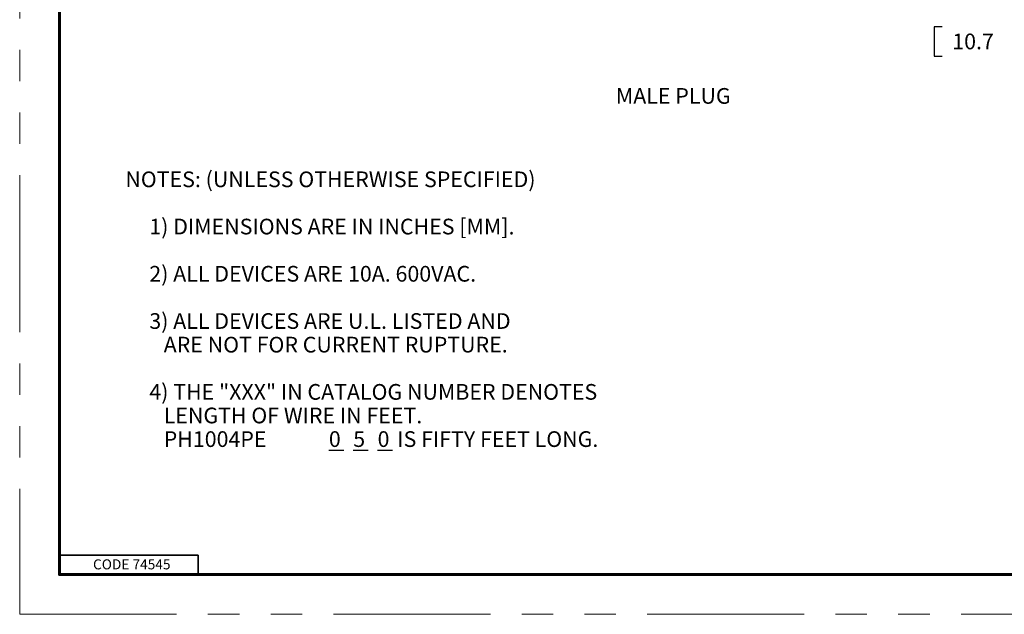
# Model space of a CAD drawing. Extents: x 0 to 17, y 0 to 11.
# Drawn here: x 0 to 7.8, y 0 to 4.7 of the extents above; entities that cross this region are included whole.
import ezdxf

# ---------------------------------------------------------------- set-up
doc = ezdxf.new("R2010")
doc.units = 0
doc.header["$MEASUREMENT"] = 0
doc.linetypes.add('PHANTOM', pattern=[2.5, 1.25, -0.25, 0.25, -0.25, 0.25, -0.25])
doc.layers.add('BORDER', color=7, linetype='Continuous')
doc.layers.add('DIMS NOTES', color=7, linetype='Continuous')
doc.styles.add('blockfont', font='simplex.shx', dxfattribs={"bigfont": 'bigfont'})

msp = doc.modelspace()

# ---------------------------------------------------------------- linework, layer by layer
at = {"layer": 'BORDER', "linetype": 'PHANTOM', "lineweight": 0}
for p, q in [((0, 11), (0, 0)), ((0, 0), (17, 0))]:
    msp.add_line(p, q, dxfattribs=at)
at = {"layer": 'BORDER', "color": 3, "linetype": 'Continuous', "lineweight": 35}
for p, q in [((0.3125, 10.6875), (0.3125, 0.3125)), ((0.3225, 0.3225), (0.3225, 10.6775)), ((0.3225, 0.4725), (1.4225, 0.4725)), ((1.4225, 0.3225), (1.4225, 0.4725)), ((0.3225, 0.3225), (16.6875, 0.3225)), ((0.3125, 0.3125), (16.6875, 0.3125))]:
    msp.add_line(p, q, dxfattribs=at)
at = {"layer": 'BORDER', "color": 3, "linetype": 'Continuous'}
msp.add_line((0.3125, 0.3225), (16.6875, 0.3225), dxfattribs=at)
at = {"layer": 'DIMS NOTES', "color": 6, "linetype": 'Continuous', "lineweight": 25}
for p, q in [((7.2868, 4.6825), (7.2868, 4.4481)), ((7.3493, 4.6825), (7.2868, 4.6825)), ((7.2868, 4.4481), (7.3493, 4.4481))]:
    msp.add_line(p, q, dxfattribs=at)
at = {"layer": 'DIMS NOTES', "linetype": 'Continuous', "lineweight": 25}
for p, q in [((2.4633, 1.3093), (2.5823, 1.3093)), ((2.6573, 1.3093), (2.7764, 1.3093)), ((2.8514, 1.3093), (2.9704, 1.3093))]:
    msp.add_line(p, q, dxfattribs=at)

# ---------------------------------------------------------------- texts
at = {"layer": 'BORDER', "color": 123, "linetype": 'Continuous', "lineweight": 25, "style": 'blockfont'}
msp.add_text('CODE 74545', height=0.08, dxfattribs=at).set_placement((0.5844, 0.3583))
at = {"layer": 'DIMS NOTES', "color": 6, "linetype": 'Continuous', "lineweight": 25, "style": 'blockfont'}
for s, p in [('10.7', (7.43, 4.5041)), ('NOTES: (UNLESS OTHERWISE SPECIFIED)', (0.8418, 3.4051)), ('     1) DIMENSIONS ARE IN INCHES [MM].', (0.8418, 3.0286)), ('     2) ALL DEVICES ARE 10A. 600VAC.', (0.8418, 2.6521)), ('     3) ALL DEVICES ARE U.L. LISTED AND', (0.8418, 2.2756)), ('        ARE NOT FOR CURRENT RUPTURE.', (0.8418, 2.0873)), ('     4) THE "XXX" IN CATALOG NUMBER DENOTES', (0.8418, 1.7108)), ('        LENGTH OF WIRE IN FEET.', (0.8418, 1.5226)), ('        PH1004PE ', (0.8418, 1.3343)), ('0', (2.4633, 1.3343)), ('5', (2.6573, 1.3343)), ('0', (2.8514, 1.3343)), (' IS FIFTY FEET LONG.', (2.9704, 1.3343))]:
    msp.add_text(s, height=0.125, dxfattribs=at).set_placement(p)
at = {"layer": 'DIMS NOTES', "color": 123, "linetype": 'Continuous', "lineweight": 25, "style": 'blockfont'}
msp.add_text('MALE PLUG', height=0.125, dxfattribs=at).set_placement((4.75, 4.07))

doc.saveas('drawing.dxf')
